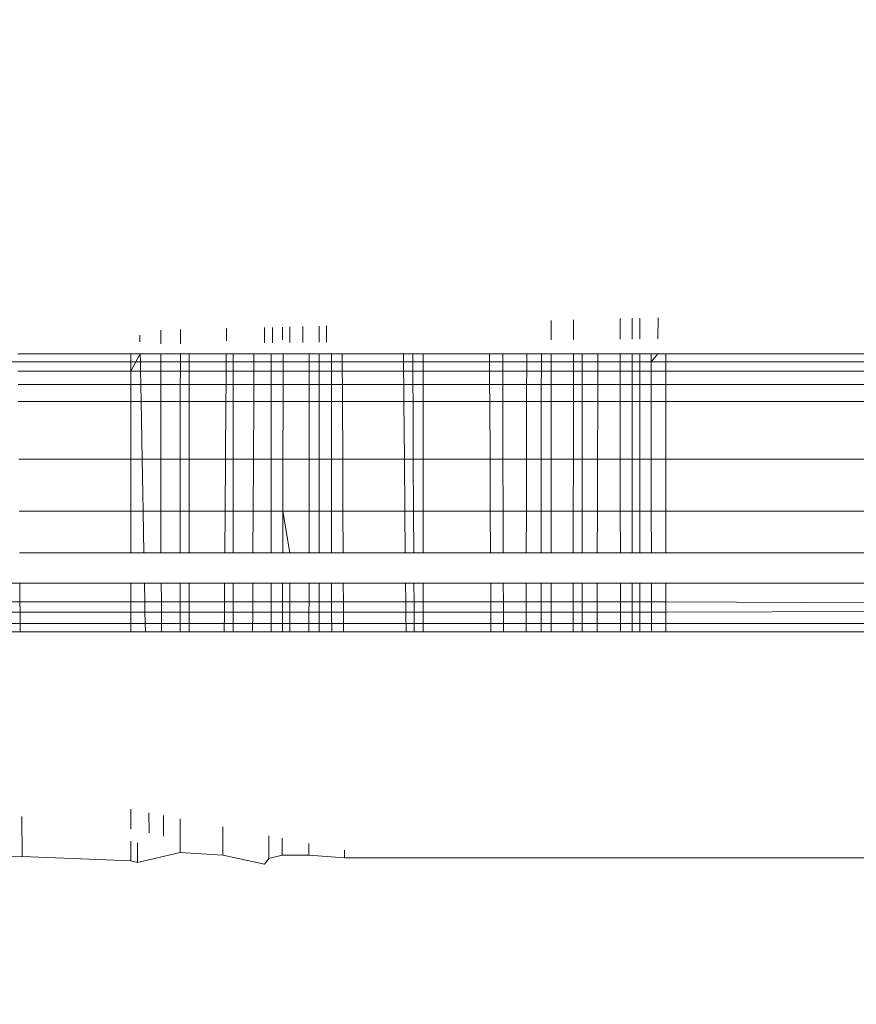
# Model space of a CAD drawing. Units: millimetres. Extents: x -7664 to 7697, y -744 to 4417.
# Drawn here: x 3103 to 3106, y 3821 to 3824 of the extents above; entities that cross this region are included whole.
import ezdxf

# ---------------------------------------------------------------- set-up
doc = ezdxf.new("R2010")
doc.units = ezdxf.units.MM
doc.header["$MEASUREMENT"] = 0
doc.linetypes.add('Hidden Line', pattern=[78.244445, 56.444445, -21.8])
doc.layers.add('0_Pen_No__1', color=7, linetype='Continuous', lineweight=13)
doc.layers.add('0_Pen_No__5', color=7, linetype='Continuous', lineweight=25, true_color=0x40a5ff)

msp = doc.modelspace()

# ---------------------------------------------------------------- linework, layer by layer
at = {"layer": '0_Pen_No__1', "linetype": 'Continuous'}
for p, q in [((3105.2459, 3823.1528), (3105.2459, 3823.2257)), ((3105.3292, 3823.2278), (3105.3291, 3823.1537)), ((3105.5037, 3823.2322), (3105.5038, 3823.1556)), ((3105.5483, 3823.156), (3105.5483, 3823.2333)), ((3105.5777, 3823.1563), (3105.5777, 3823.234)), ((3105.6451, 3823.2357), (3105.645, 3823.157)), ((3103.7867, 3823.1375), (3103.7867, 3823.1892)), ((3103.8597, 3823.191), (3103.8597, 3823.1382)), ((3104.0322, 3823.1497), (3104.0321, 3823.1953)), ((3104.1743, 3823.1416), (3104.1743, 3823.1989)), ((3104.2044, 3823.1419), (3104.2044, 3823.1996)), ((3104.2412, 3823.1524), (3104.2412, 3823.2005)), ((3104.2688, 3823.1425), (3104.2688, 3823.2012)), ((3104.3171, 3823.2024), (3104.3172, 3823.1431)), ((3104.3785, 3823.204), (3104.3785, 3823.1437)), ((3104.4065, 3823.144), (3104.4065, 3823.2047)), ((3103.7087, 3823.1454), (3103.7083, 3823.1709)), ((3103.7101, 3823.0711), (3102.8457, 3823.0711)), ((3103.2522, 3823.1), (3103.6743, 3823.1)), ((3103.6743, 3823.1), (3103.7096, 3823.1)), ((3103.6743, 3823.0352), (3103.7096, 3823.1)), ((3103.6743, 3823.1), (3103.6743, 3823.0352)), ((3103.7096, 3823.1), (3103.7867, 3823.1)), ((3103.7101, 3823.0711), (3103.7096, 3823.1)), ((3103.7108, 3823.0352), (3103.7101, 3823.0711)), ((3103.7101, 3823.0711), (3103.7867, 3823.0711)), ((3103.7867, 3823.1), (3103.8597, 3823.1)), ((3103.7867, 3823.0711), (3103.7867, 3823.1)), ((3103.7867, 3823.0711), (3103.8597, 3823.0711)), ((3103.7867, 3823.0352), (3103.7867, 3823.0711)), ((3103.8597, 3823.1), (3103.8932, 3823.1)), ((3103.8597, 3823.1), (3103.8597, 3823.0711)), ((3103.8597, 3823.0711), (3104.0309, 3823.0711)), ((3103.8597, 3823.0711), (3103.8597, 3823.0352)), ((3103.8932, 3823.1), (3104.0311, 3823.1)), ((3103.8932, 3823.1), (3103.8932, 3823.0352)), ((3104.0306, 3823.0352), (3104.0309, 3823.0711)), ((3104.0309, 3823.0711), (3104.0311, 3823.1)), ((3104.0309, 3823.0711), (3104.1345, 3823.0711)), ((3104.0311, 3823.1), (3104.0567, 3823.1)), ((3104.0567, 3823.1), (3104.1346, 3823.1)), ((3104.0567, 3823.1), (3104.0567, 3823.0352)), ((3104.1345, 3823.0711), (3104.1343, 3823.0352)), ((3104.1346, 3823.1), (3104.1345, 3823.0711)), ((3104.1345, 3823.0711), (3104.244, 3823.0711)), ((3104.1346, 3823.1), (3104.1989, 3823.1)), ((3104.1989, 3823.1), (3104.1989, 3823.0352)), ((3104.1989, 3823.1), (3104.2441, 3823.1)), ((3104.244, 3823.0711), (3104.2439, 3823.0352)), ((3104.2441, 3823.1), (3104.244, 3823.0711)), ((3104.244, 3823.0711), (3104.3416, 3823.0711)), ((3104.2441, 3823.1), (3104.3416, 3823.1)), ((3104.3415, 3823.0352), (3104.3416, 3823.0711)), ((3104.3416, 3823.0711), (3104.3416, 3823.1)), ((3104.3416, 3823.1), (3104.3785, 3823.1)), ((3104.3416, 3823.0711), (3104.4246, 3823.0711)), ((3104.3785, 3823.1), (3104.3785, 3823.0352)), ((3104.3785, 3823.1), (3104.4246, 3823.1)), ((3104.4246, 3823.1), (3104.4246, 3823.0711)), ((3104.4246, 3823.1), (3104.4649, 3823.1)), ((3104.4246, 3823.0711), (3104.465, 3823.0711)), ((3104.4246, 3823.0711), (3104.4246, 3823.0352)), ((3104.4649, 3823.1), (3104.6935, 3823.1)), ((3104.465, 3823.0711), (3104.4649, 3823.1)), ((3104.4651, 3823.0352), (3104.465, 3823.0711)), ((3104.465, 3823.0711), (3104.6938, 3823.0711)), ((3104.6935, 3823.1), (3104.7285, 3823.1)), ((3104.6935, 3823.1), (3104.6938, 3823.0711)), ((3104.6938, 3823.0711), (3104.6942, 3823.0352)), ((3104.6938, 3823.0711), (3104.7287, 3823.0711)), ((3104.7285, 3823.1), (3104.7678, 3823.1)), ((3104.7285, 3823.1), (3104.7287, 3823.0711)), ((3104.7287, 3823.0711), (3104.7289, 3823.0352)), ((3104.7287, 3823.0711), (3104.7678, 3823.0711)), ((3104.7678, 3823.1), (3105.015, 3823.1)), ((3104.7678, 3823.1), (3104.7678, 3823.0711)), ((3104.7678, 3823.0711), (3105.0151, 3823.0711)), ((3104.7678, 3823.0711), (3104.7678, 3823.0352)), ((3105.015, 3823.1), (3105.0645, 3823.1)), ((3105.015, 3823.1), (3105.0151, 3823.0711)), ((3105.0151, 3823.0711), (3105.0153, 3823.0352)), ((3105.0151, 3823.0711), (3105.0646, 3823.0711)), ((3105.0645, 3823.1), (3105.0646, 3823.0711)), ((3105.0645, 3823.1), (3105.1544, 3823.1)), ((3105.0646, 3823.0711), (3105.0647, 3823.0352)), ((3105.0646, 3823.0711), (3105.1543, 3823.0711)), ((3105.1542, 3823.0352), (3105.1543, 3823.0711)), ((3105.1543, 3823.0711), (3105.1544, 3823.1)), ((3105.1543, 3823.0711), (3105.209, 3823.0711)), ((3105.1544, 3823.1), (3105.209, 3823.1)), ((3105.209, 3823.1), (3105.209, 3823.0711)), ((3105.209, 3823.1), (3105.2459, 3823.1)), ((3105.209, 3823.0711), (3105.209, 3823.0352)), ((3105.209, 3823.0711), (3105.3291, 3823.0711)), ((3105.246, 3823.0352), (3105.2459, 3823.1)), ((3105.2459, 3823.1), (3105.3291, 3823.1)), ((3105.3291, 3823.0711), (3105.329, 3823.0352)), ((3105.3291, 3823.1), (3105.3618, 3823.1)), ((3105.3291, 3823.1), (3105.3291, 3823.0711)), ((3105.3291, 3823.0711), (3105.4202, 3823.0711)), ((3105.3618, 3823.1), (3105.4203, 3823.1)), ((3105.3618, 3823.1), (3105.3618, 3823.0352)), ((3105.4201, 3823.0352), (3105.4202, 3823.0711)), ((3105.4202, 3823.0711), (3105.4203, 3823.1)), ((3105.4202, 3823.0711), (3105.5483, 3823.0711)), ((3105.4203, 3823.1), (3105.5038, 3823.1)), ((3105.5038, 3823.1), (3105.5039, 3823.0352)), ((3105.5038, 3823.1), (3105.5483, 3823.1)), ((3105.5483, 3823.0711), (3105.5483, 3823.1)), ((3105.5483, 3823.1), (3105.5777, 3823.1)), ((3105.5483, 3823.0711), (3105.6194, 3823.0711)), ((3105.5483, 3823.0352), (3105.5483, 3823.0711)), ((3105.5777, 3823.1), (3105.6193, 3823.1)), ((3105.5777, 3823.0352), (3105.5777, 3823.1)), ((3105.6193, 3823.1), (3105.6194, 3823.0711)), ((3105.6193, 3823.1), (3105.6449, 3823.1)), ((3105.6449, 3823.1), (3105.6194, 3823.0711)), ((3105.6194, 3823.0711), (3118.4254, 3823.0711)), ((3105.6194, 3823.0711), (3105.6194, 3823.0352)), ((3105.6449, 3823.1), (3105.6743, 3823.1)), ((3111.4959, 3823.1), (3105.6743, 3823.1)), ((3105.6743, 3823.1), (3105.6743, 3823.0352)), ((3103.6743, 3823.0352), (3103.2528, 3823.0352)), ((3103.7108, 3823.0352), (3103.6743, 3823.0352)), ((3103.6743, 3823.0352), (3103.6743, 3822.9854)), ((3103.7117, 3822.9854), (3103.7108, 3823.0352)), ((3103.7867, 3823.0352), (3103.7108, 3823.0352)), ((3103.7868, 3822.9854), (3103.7867, 3823.0352)), ((3103.8597, 3823.0352), (3103.7867, 3823.0352)), ((3103.8597, 3823.0352), (3103.8596, 3822.9854)), ((3103.8932, 3823.0352), (3103.8597, 3823.0352)), ((3103.8932, 3823.0352), (3103.8932, 3822.9854)), ((3104.0306, 3823.0352), (3103.8932, 3823.0352)), ((3104.0303, 3822.9854), (3104.0306, 3823.0352)), ((3104.0567, 3823.0352), (3104.0306, 3823.0352)), ((3104.0567, 3823.0352), (3104.0567, 3822.9854)), ((3104.1343, 3823.0352), (3104.0567, 3823.0352)), ((3104.1343, 3823.0352), (3104.1341, 3822.9854)), ((3104.1989, 3823.0352), (3104.1343, 3823.0352)), ((3104.2439, 3823.0352), (3104.1989, 3823.0352)), ((3104.1989, 3823.0352), (3104.1989, 3822.9854)), ((3104.2439, 3823.0352), (3104.2438, 3822.9854)), ((3104.3415, 3823.0352), (3104.2439, 3823.0352)), ((3104.3785, 3823.0352), (3104.3415, 3823.0352)), ((3104.3415, 3822.9854), (3104.3415, 3823.0352)), ((3104.4246, 3823.0352), (3104.3785, 3823.0352)), ((3104.3785, 3823.0352), (3104.3785, 3822.9854)), ((3104.4246, 3823.0352), (3104.4247, 3822.9854)), ((3104.4651, 3823.0352), (3104.4246, 3823.0352)), ((3104.4654, 3822.9854), (3104.4651, 3823.0352)), ((3104.6942, 3823.0352), (3104.4651, 3823.0352)), ((3104.6942, 3823.0352), (3104.6946, 3822.9854)), ((3104.7289, 3823.0352), (3104.6942, 3823.0352)), ((3104.7289, 3823.0352), (3104.7291, 3822.9854)), ((3104.7678, 3823.0352), (3104.7289, 3823.0352)), ((3104.7678, 3823.0352), (3104.7678, 3822.9854)), ((3105.0153, 3823.0352), (3104.7678, 3823.0352)), ((3105.0153, 3823.0352), (3105.0156, 3822.9854)), ((3105.0647, 3823.0352), (3105.0153, 3823.0352)), ((3105.0647, 3823.0352), (3105.0649, 3822.9854)), ((3105.1542, 3823.0352), (3105.0647, 3823.0352)), ((3105.1541, 3822.9854), (3105.1542, 3823.0352)), ((3105.209, 3823.0352), (3105.1542, 3823.0352)), ((3105.209, 3823.0352), (3105.2089, 3822.9854)), ((3105.246, 3823.0352), (3105.209, 3823.0352)), ((3105.246, 3822.9854), (3105.246, 3823.0352)), ((3105.329, 3823.0352), (3105.246, 3823.0352)), ((3105.329, 3823.0352), (3105.329, 3822.9854)), ((3105.3618, 3823.0352), (3105.329, 3823.0352)), ((3105.4201, 3823.0352), (3105.3618, 3823.0352)), ((3105.3618, 3823.0352), (3105.3618, 3822.9854)), ((3105.4199, 3822.9854), (3105.4201, 3823.0352)), ((3105.5039, 3823.0352), (3105.4201, 3823.0352)), ((3105.5039, 3823.0352), (3105.5039, 3822.9854)), ((3105.5483, 3823.0352), (3105.5039, 3823.0352)), ((3105.5483, 3822.9854), (3105.5483, 3823.0352)), ((3105.5777, 3823.0352), (3105.5483, 3823.0352)), ((3105.5776, 3822.9854), (3105.5777, 3823.0352)), ((3105.6194, 3823.0352), (3105.5777, 3823.0352)), ((3105.6743, 3823.0352), (3105.6194, 3823.0352)), ((3105.6194, 3823.0352), (3105.6195, 3822.9854)), ((3105.6743, 3823.0352), (3105.6743, 3822.9854)), ((3111.644, 3823.0352), (3105.6743, 3823.0352)), ((3103.2532, 3822.9854), (3103.6743, 3822.9854)), ((3103.6743, 3822.9854), (3103.6743, 3822.9219)), ((3103.6743, 3822.9854), (3103.7117, 3822.9854)), ((3103.7129, 3822.9219), (3103.7117, 3822.9854)), ((3103.7117, 3822.9854), (3103.7868, 3822.9854)), ((3103.7868, 3822.9854), (3103.8596, 3822.9854)), ((3103.7868, 3822.9219), (3103.7868, 3822.9854)), ((3103.8596, 3822.9854), (3103.8932, 3822.9854)), ((3103.8596, 3822.9854), (3103.8596, 3822.9219)), ((3103.8932, 3822.9854), (3104.0303, 3822.9854)), ((3103.8932, 3822.9854), (3103.8932, 3822.9219)), ((3104.0298, 3822.9219), (3104.0303, 3822.9854)), ((3104.0303, 3822.9854), (3104.0567, 3822.9854)), ((3104.0567, 3822.9854), (3104.0567, 3822.9219)), ((3104.0567, 3822.9854), (3104.1341, 3822.9854)), ((3104.1341, 3822.9854), (3104.1338, 3822.9219)), ((3104.1341, 3822.9854), (3104.1989, 3822.9854)), ((3104.1989, 3822.9854), (3104.2438, 3822.9854)), ((3104.1989, 3822.9854), (3104.1989, 3822.9219)), ((3104.2438, 3822.9854), (3104.2436, 3822.9219)), ((3104.2438, 3822.9854), (3104.3415, 3822.9854)), ((3104.3414, 3822.9219), (3104.3415, 3822.9854)), ((3104.3415, 3822.9854), (3104.3785, 3822.9854)), ((3104.3785, 3822.9854), (3104.4247, 3822.9854)), ((3104.3785, 3822.9854), (3104.3786, 3822.9219)), ((3104.4247, 3822.9854), (3104.4247, 3822.9219)), ((3104.4247, 3822.9854), (3104.4654, 3822.9854)), ((3104.4656, 3822.9219), (3104.4654, 3822.9854)), ((3104.4654, 3822.9854), (3104.6946, 3822.9854)), ((3104.6946, 3822.9854), (3104.7291, 3822.9854)), ((3104.6946, 3822.9854), (3104.6952, 3822.9219)), ((3104.7291, 3822.9854), (3104.7294, 3822.9219)), ((3104.7291, 3822.9854), (3104.7678, 3822.9854)), ((3104.7678, 3822.9854), (3104.7678, 3822.9219)), ((3104.7678, 3822.9854), (3105.0156, 3822.9854)), ((3105.0156, 3822.9854), (3105.0649, 3822.9854)), ((3105.0156, 3822.9854), (3105.0159, 3822.9219)), ((3105.0649, 3822.9854), (3105.065, 3822.9219)), ((3105.0649, 3822.9854), (3105.1541, 3822.9854)), ((3105.1539, 3822.9219), (3105.1541, 3822.9854)), ((3105.1541, 3822.9854), (3105.2089, 3822.9854)), ((3105.2089, 3822.9854), (3105.2088, 3822.9219)), ((3105.2089, 3822.9854), (3105.246, 3822.9854)), ((3105.246, 3822.9219), (3105.246, 3822.9854)), ((3105.246, 3822.9854), (3105.329, 3822.9854)), ((3105.329, 3822.9854), (3105.3289, 3822.9219)), ((3105.329, 3822.9854), (3105.3618, 3822.9854)), ((3105.3618, 3822.9854), (3105.4199, 3822.9854)), ((3105.3618, 3822.9854), (3105.3618, 3822.9219)), ((3105.4198, 3822.9219), (3105.4199, 3822.9854)), ((3105.4199, 3822.9854), (3105.5039, 3822.9854)), ((3105.5039, 3822.9854), (3105.504, 3822.9219)), ((3105.5039, 3822.9854), (3105.5483, 3822.9854)), ((3105.5483, 3822.9219), (3105.5483, 3822.9854)), ((3105.5483, 3822.9854), (3105.5776, 3822.9854)), ((3105.5776, 3822.9219), (3105.5776, 3822.9854)), ((3105.5776, 3822.9854), (3105.6195, 3822.9854)), ((3105.6195, 3822.9854), (3105.6743, 3822.9854)), ((3105.6195, 3822.9854), (3105.6196, 3822.9219)), ((3105.6743, 3822.9854), (3105.6743, 3822.9219)), ((3105.6743, 3822.9854), (3111.644, 3822.9854)), ((3103.6743, 3822.9219), (3103.2537, 3822.9219)), ((3103.6743, 3822.7065), (3103.6743, 3822.9219)), ((3103.7129, 3822.9219), (3103.6743, 3822.9219)), ((3103.7169, 3822.7065), (3103.7129, 3822.9219)), ((3103.7868, 3822.9219), (3103.7129, 3822.9219)), ((3103.8596, 3822.9219), (3103.7868, 3822.9219)), ((3103.7869, 3822.7065), (3103.7868, 3822.9219)), ((3103.8596, 3822.9219), (3103.8595, 3822.7065)), ((3103.8932, 3822.9219), (3103.8596, 3822.9219)), ((3103.8932, 3822.9219), (3103.8932, 3822.7065)), ((3104.0298, 3822.9219), (3103.8932, 3822.9219)), ((3104.0283, 3822.7065), (3104.0298, 3822.9219)), ((3104.0567, 3822.9219), (3104.0298, 3822.9219)), ((3104.0567, 3822.9219), (3104.0567, 3822.7065)), ((3104.1338, 3822.9219), (3104.0567, 3822.9219)), ((3104.1338, 3822.9219), (3104.1328, 3822.7065)), ((3104.1989, 3822.9219), (3104.1338, 3822.9219)), ((3104.2436, 3822.9219), (3104.1989, 3822.9219)), ((3104.1989, 3822.9219), (3104.1989, 3822.7065)), ((3104.2436, 3822.9219), (3104.2431, 3822.7065)), ((3104.3414, 3822.9219), (3104.2436, 3822.9219)), ((3104.3412, 3822.7065), (3104.3414, 3822.9219)), ((3104.3786, 3822.9219), (3104.3414, 3822.9219)), ((3104.3786, 3822.9219), (3104.3786, 3822.7065)), ((3104.4247, 3822.9219), (3104.3786, 3822.9219)), ((3104.4656, 3822.9219), (3104.4247, 3822.9219)), ((3104.4247, 3822.9219), (3104.4248, 3822.7065)), ((3104.4666, 3822.7065), (3104.4656, 3822.9219)), ((3104.6952, 3822.9219), (3104.4656, 3822.9219)), ((3104.6952, 3822.9219), (3104.6972, 3822.7065)), ((3104.7294, 3822.9219), (3104.6952, 3822.9219)), ((3104.7294, 3822.9219), (3104.7305, 3822.7065)), ((3104.7678, 3822.9219), (3104.7294, 3822.9219)), ((3104.7678, 3822.9219), (3104.7678, 3822.7065)), ((3105.0159, 3822.9219), (3104.7678, 3822.9219)), ((3105.065, 3822.9219), (3105.0159, 3822.9219)), ((3105.0159, 3822.9219), (3105.0171, 3822.7065)), ((3105.065, 3822.9219), (3105.0656, 3822.7065)), ((3105.1539, 3822.9219), (3105.065, 3822.9219)), ((3105.1534, 3822.7065), (3105.1539, 3822.9219)), ((3105.2088, 3822.9219), (3105.1539, 3822.9219)), ((3105.2088, 3822.9219), (3105.2086, 3822.7065)), ((3105.246, 3822.9219), (3105.2088, 3822.9219)), ((3105.2461, 3822.7065), (3105.246, 3822.9219)), ((3105.3289, 3822.9219), (3105.246, 3822.9219)), ((3105.3289, 3822.9219), (3105.3287, 3822.7065)), ((3105.3618, 3822.9219), (3105.3289, 3822.9219)), ((3105.4198, 3822.9219), (3105.3618, 3822.9219)), ((3105.3618, 3822.9219), (3105.3618, 3822.7065)), ((3105.4192, 3822.7065), (3105.4198, 3822.9219)), ((3105.504, 3822.9219), (3105.4198, 3822.9219)), ((3105.504, 3822.9219), (3105.5041, 3822.7065)), ((3105.5483, 3822.9219), (3105.504, 3822.9219)), ((3105.5483, 3822.7065), (3105.5483, 3822.9219)), ((3105.5776, 3822.9219), (3105.5483, 3822.9219)), ((3105.5776, 3822.7065), (3105.5776, 3822.9219)), ((3105.6196, 3822.9219), (3105.5776, 3822.9219)), ((3105.6196, 3822.9219), (3105.6199, 3822.7065)), ((3105.6743, 3822.9219), (3105.6196, 3822.9219)), ((3105.6743, 3822.9219), (3105.6743, 3822.7065)), ((3111.644, 3822.9219), (3105.6743, 3822.9219)), ((3103.6743, 3822.7065), (3103.2556, 3822.7065)), ((3103.7169, 3822.7065), (3103.6743, 3822.7065)), ((3103.6743, 3822.5128), (3103.6743, 3822.7065)), ((3103.7205, 3822.5128), (3103.7169, 3822.7065)), ((3103.7869, 3822.7065), (3103.7169, 3822.7065)), ((3103.8595, 3822.7065), (3103.7869, 3822.7065)), ((3103.787, 3822.5128), (3103.7869, 3822.7065)), ((3103.8595, 3822.7065), (3103.8594, 3822.5128)), ((3103.8932, 3822.7065), (3103.8595, 3822.7065)), ((3104.0283, 3822.7065), (3103.8932, 3822.7065)), ((3103.8932, 3822.7065), (3103.8932, 3822.5128)), ((3104.0269, 3822.5128), (3104.0283, 3822.7065)), ((3104.0567, 3822.7065), (3104.0283, 3822.7065)), ((3104.1328, 3822.7065), (3104.0567, 3822.7065)), ((3104.0567, 3822.7065), (3104.0567, 3822.5128)), ((3104.1328, 3822.7065), (3104.1318, 3822.5128)), ((3104.1989, 3822.7065), (3104.1328, 3822.7065)), ((3104.1989, 3822.7065), (3104.1989, 3822.5128)), ((3104.2431, 3822.7065), (3104.1989, 3822.7065)), ((3104.2431, 3822.7065), (3104.2426, 3822.5128)), ((3104.3412, 3822.7065), (3104.2431, 3822.7065)), ((3104.341, 3822.5128), (3104.3412, 3822.7065)), ((3104.3786, 3822.7065), (3104.3412, 3822.7065)), ((3104.3786, 3822.7065), (3104.3787, 3822.5128)), ((3104.4248, 3822.7065), (3104.3786, 3822.7065)), ((3104.4666, 3822.7065), (3104.4248, 3822.7065)), ((3104.4248, 3822.7065), (3104.425, 3822.5128)), ((3104.6972, 3822.7065), (3104.4666, 3822.7065)), ((3104.4674, 3822.5128), (3104.4666, 3822.7065)), ((3104.6972, 3822.7065), (3104.699, 3822.5128)), ((3104.7305, 3822.7065), (3104.6972, 3822.7065)), ((3104.7305, 3822.7065), (3104.7314, 3822.5128)), ((3104.7678, 3822.7065), (3104.7305, 3822.7065)), ((3104.7678, 3822.7065), (3104.7678, 3822.5128)), ((3105.0171, 3822.7065), (3104.7678, 3822.7065)), ((3105.0656, 3822.7065), (3105.0171, 3822.7065)), ((3105.0171, 3822.7065), (3105.0181, 3822.5128)), ((3105.0656, 3822.7065), (3105.0661, 3822.5128)), ((3105.1534, 3822.7065), (3105.0656, 3822.7065)), ((3105.153, 3822.5128), (3105.1534, 3822.7065)), ((3105.2086, 3822.7065), (3105.1534, 3822.7065)), ((3105.2086, 3822.7065), (3105.2083, 3822.5128)), ((3105.2461, 3822.7065), (3105.2086, 3822.7065)), ((3105.2461, 3822.5128), (3105.2461, 3822.7065)), ((3105.3287, 3822.7065), (3105.2461, 3822.7065)), ((3105.3287, 3822.7065), (3105.3285, 3822.5128)), ((3105.3618, 3822.7065), (3105.3287, 3822.7065)), ((3105.3618, 3822.7065), (3105.3618, 3822.5128)), ((3105.4192, 3822.7065), (3105.3618, 3822.7065)), ((3105.4186, 3822.5128), (3105.4192, 3822.7065)), ((3105.5041, 3822.7065), (3105.4192, 3822.7065)), ((3105.5483, 3822.7065), (3105.5041, 3822.7065)), ((3105.5041, 3822.7065), (3105.5042, 3822.5128)), ((3105.5776, 3822.7065), (3105.5483, 3822.7065)), ((3105.5483, 3822.5128), (3105.5483, 3822.7065)), ((3105.5775, 3822.5128), (3105.5776, 3822.7065)), ((3105.6199, 3822.7065), (3105.5776, 3822.7065)), ((3105.6199, 3822.7065), (3105.6201, 3822.5128)), ((3105.6743, 3822.7065), (3105.6199, 3822.7065)), ((3111.644, 3822.7065), (3105.6743, 3822.7065)), ((3105.6743, 3822.7065), (3105.6743, 3822.5128)), ((3103.2573, 3822.5128), (3103.6743, 3822.5128)), ((3103.6743, 3822.5128), (3103.7205, 3822.5128)), ((3103.6743, 3822.357), (3103.6743, 3822.5128)), ((3103.7234, 3822.357), (3103.7205, 3822.5128)), ((3103.7205, 3822.5128), (3103.787, 3822.5128)), ((3103.787, 3822.5128), (3103.8594, 3822.5128)), ((3103.7871, 3822.357), (3103.787, 3822.5128)), ((3103.8594, 3822.5128), (3103.8593, 3822.357)), ((3103.8594, 3822.5128), (3103.8932, 3822.5128)), ((3103.8932, 3822.5128), (3104.0269, 3822.5128)), ((3103.8932, 3822.5128), (3103.8932, 3822.357)), ((3104.0259, 3822.357), (3104.0269, 3822.5128)), ((3104.0269, 3822.5128), (3104.0567, 3822.5128)), ((3104.0567, 3822.5128), (3104.1318, 3822.5128)), ((3104.0567, 3822.5128), (3104.0567, 3822.357)), ((3104.1318, 3822.5128), (3104.1311, 3822.357)), ((3104.1318, 3822.5128), (3104.1989, 3822.5128)), ((3104.1989, 3822.5128), (3104.1989, 3822.357)), ((3104.1989, 3822.5128), (3104.2426, 3822.5128)), ((3104.2426, 3822.5128), (3104.2423, 3822.357)), ((3104.2689, 3822.357), (3104.2426, 3822.5128)), ((3104.2426, 3822.5128), (3104.341, 3822.5128)), ((3104.3408, 3822.357), (3104.341, 3822.5128)), ((3104.341, 3822.5128), (3104.3787, 3822.5128)), ((3104.3787, 3822.5128), (3104.3787, 3822.357)), ((3104.3787, 3822.5128), (3104.425, 3822.5128)), ((3104.425, 3822.5128), (3104.4674, 3822.5128)), ((3104.425, 3822.5128), (3104.4251, 3822.357)), ((3104.4674, 3822.5128), (3104.699, 3822.5128)), ((3104.4681, 3822.357), (3104.4674, 3822.5128)), ((3104.699, 3822.5128), (3104.7314, 3822.5128)), ((3104.699, 3822.5128), (3104.7005, 3822.357)), ((3104.7314, 3822.5128), (3104.7678, 3822.5128)), ((3104.7314, 3822.5128), (3104.7322, 3822.357)), ((3104.7678, 3822.5128), (3105.0181, 3822.5128)), ((3104.7678, 3822.5128), (3104.7678, 3822.357)), ((3105.0181, 3822.5128), (3105.019, 3822.357)), ((3105.0181, 3822.5128), (3105.0661, 3822.5128)), ((3105.0661, 3822.5128), (3105.0666, 3822.357)), ((3105.0661, 3822.5128), (3105.153, 3822.5128)), ((3105.1526, 3822.357), (3105.153, 3822.5128)), ((3105.153, 3822.5128), (3105.2083, 3822.5128)), ((3105.2083, 3822.5128), (3105.2081, 3822.357)), ((3105.2083, 3822.5128), (3105.2461, 3822.5128)), ((3105.2462, 3822.357), (3105.2461, 3822.5128)), ((3105.2461, 3822.5128), (3105.3285, 3822.5128)), ((3105.3285, 3822.5128), (3105.3284, 3822.357)), ((3105.3285, 3822.5128), (3105.3618, 3822.5128)), ((3105.3618, 3822.5128), (3105.3618, 3822.357)), ((3105.3618, 3822.5128), (3105.4186, 3822.5128)), ((3105.4182, 3822.357), (3105.4186, 3822.5128)), ((3105.4186, 3822.5128), (3105.5042, 3822.5128)), ((3105.5042, 3822.5128), (3105.5483, 3822.5128)), ((3105.5042, 3822.5128), (3105.5043, 3822.357)), ((3105.5483, 3822.357), (3105.5483, 3822.5128)), ((3105.5483, 3822.5128), (3105.5775, 3822.5128)), ((3105.5774, 3822.357), (3105.5775, 3822.5128)), ((3105.5775, 3822.5128), (3105.6201, 3822.5128)), ((3105.6201, 3822.5128), (3105.6743, 3822.5128)), ((3105.6201, 3822.5128), (3105.6203, 3822.357)), ((3105.6743, 3822.5128), (3111.644, 3822.5128)), ((3105.6743, 3822.5128), (3105.6743, 3822.357)), ((3103.6743, 3822.357), (3103.2587, 3822.357)), ((3103.7234, 3822.357), (3103.6743, 3822.357)), ((3103.7871, 3822.357), (3103.7234, 3822.357)), ((3103.8593, 3822.357), (3103.7871, 3822.357)), ((3103.8932, 3822.357), (3103.8593, 3822.357)), ((3104.0259, 3822.357), (3103.8932, 3822.357)), ((3104.0567, 3822.357), (3104.0259, 3822.357)), ((3104.1311, 3822.357), (3104.0567, 3822.357)), ((3104.1989, 3822.357), (3104.1311, 3822.357)), ((3104.2423, 3822.357), (3104.1989, 3822.357)), ((3104.2689, 3822.357), (3104.2423, 3822.357)), ((3104.3408, 3822.357), (3104.2689, 3822.357)), ((3104.3787, 3822.357), (3104.3408, 3822.357)), ((3104.4251, 3822.357), (3104.3787, 3822.357)), ((3104.4681, 3822.357), (3104.4251, 3822.357)), ((3104.7005, 3822.357), (3104.4681, 3822.357)), ((3104.7322, 3822.357), (3104.7005, 3822.357)), ((3104.7678, 3822.357), (3104.7322, 3822.357)), ((3105.019, 3822.357), (3104.7678, 3822.357)), ((3105.0666, 3822.357), (3105.019, 3822.357)), ((3105.1526, 3822.357), (3105.0666, 3822.357)), ((3105.2081, 3822.357), (3105.1526, 3822.357)), ((3105.2462, 3822.357), (3105.2081, 3822.357)), ((3105.3284, 3822.357), (3105.2462, 3822.357)), ((3105.3618, 3822.357), (3105.3284, 3822.357)), ((3105.4182, 3822.357), (3105.3618, 3822.357)), ((3105.5043, 3822.357), (3105.4182, 3822.357)), ((3105.5483, 3822.357), (3105.5043, 3822.357)), ((3105.5774, 3822.357), (3105.5483, 3822.357)), ((3105.6203, 3822.357), (3105.5774, 3822.357)), ((3105.6743, 3822.357), (3105.6203, 3822.357)), ((3111.4959, 3822.357), (3105.6743, 3822.357)), ((3103.2597, 3822.243), (3102.8457, 3822.243)), ((3103.2597, 3822.243), (3103.2603, 3822.1734)), ((3103.6743, 3822.243), (3103.2597, 3822.243)), ((3103.7255, 3822.243), (3103.6743, 3822.243)), ((3103.6743, 3822.243), (3103.6743, 3822.1734)), ((3103.7268, 3822.1734), (3103.7255, 3822.243)), ((3103.788, 3822.243), (3103.7255, 3822.243)), ((3103.8592, 3822.243), (3103.788, 3822.243)), ((3103.7887, 3822.1734), (3103.788, 3822.243)), ((3103.8592, 3822.243), (3103.8592, 3822.1734)), ((3103.8932, 3822.243), (3103.8592, 3822.243)), ((3103.8932, 3822.243), (3103.8932, 3822.1734)), ((3104.025, 3822.243), (3103.8932, 3822.243)), ((3104.0246, 3822.1734), (3104.025, 3822.243)), ((3104.0567, 3822.243), (3104.025, 3822.243)), ((3104.0567, 3822.243), (3104.0567, 3822.1734)), ((3104.1305, 3822.243), (3104.0567, 3822.243)), ((3104.1305, 3822.243), (3104.1302, 3822.1734)), ((3104.1989, 3822.243), (3104.1305, 3822.243)), ((3104.242, 3822.243), (3104.1989, 3822.243)), ((3104.1989, 3822.243), (3104.1989, 3822.1734)), ((3104.242, 3822.243), (3104.2418, 3822.1734)), ((3104.2689, 3822.243), (3104.242, 3822.243)), ((3104.2689, 3822.1734), (3104.2689, 3822.243)), ((3104.3407, 3822.243), (3104.2689, 3822.243)), ((3104.3406, 3822.1734), (3104.3407, 3822.243)), ((3104.3787, 3822.243), (3104.3407, 3822.243)), ((3104.4252, 3822.243), (3104.3787, 3822.243)), ((3104.3787, 3822.243), (3104.3788, 3822.1734)), ((3104.4252, 3822.243), (3104.4252, 3822.1734)), ((3104.4686, 3822.243), (3104.4252, 3822.243)), ((3104.7015, 3822.243), (3104.4686, 3822.243)), ((3104.4689, 3822.1734), (3104.4686, 3822.243)), ((3104.7328, 3822.243), (3104.7015, 3822.243)), ((3104.7015, 3822.243), (3104.7022, 3822.1734)), ((3104.7328, 3822.243), (3104.7331, 3822.1734)), ((3104.7678, 3822.243), (3104.7328, 3822.243)), ((3104.7678, 3822.243), (3104.7678, 3822.1734)), ((3105.0196, 3822.243), (3104.7678, 3822.243)), ((3105.0669, 3822.243), (3105.0196, 3822.243)), ((3105.0196, 3822.243), (3105.0199, 3822.1734)), ((3105.1523, 3822.243), (3105.0669, 3822.243)), ((3105.0669, 3822.243), (3105.0671, 3822.1734)), ((3105.1521, 3822.1734), (3105.1523, 3822.243)), ((3105.208, 3822.243), (3105.1523, 3822.243)), ((3105.208, 3822.243), (3105.2079, 3822.1734)), ((3105.2462, 3822.243), (3105.208, 3822.243)), ((3105.2462, 3822.1734), (3105.2462, 3822.243)), ((3105.3282, 3822.243), (3105.2462, 3822.243)), ((3105.3618, 3822.243), (3105.3282, 3822.243)), ((3105.3282, 3822.243), (3105.3282, 3822.1734)), ((3105.4179, 3822.243), (3105.3618, 3822.243)), ((3105.3618, 3822.243), (3105.3618, 3822.1734)), ((3105.4177, 3822.1734), (3105.4179, 3822.243)), ((3105.5044, 3822.243), (3105.4179, 3822.243)), ((3105.5044, 3822.243), (3105.5045, 3822.1734)), ((3105.5483, 3822.243), (3105.5044, 3822.243)), ((3105.5774, 3822.243), (3105.5483, 3822.243)), ((3105.5483, 3822.1734), (3105.5483, 3822.243)), ((3105.5774, 3822.243), (3105.5773, 3822.0927)), ((3105.6205, 3822.243), (3105.5774, 3822.243)), ((3105.6743, 3822.243), (3105.6205, 3822.243)), ((3105.6205, 3822.243), (3105.6206, 3822.1734)), ((3105.6743, 3822.243), (3105.6743, 3822.1734)), ((3111.4959, 3822.243), (3105.6743, 3822.243)), ((3102.8457, 3822.1734), (3103.2603, 3822.1734)), ((3103.2603, 3822.1734), (3103.6743, 3822.1734)), ((3103.2603, 3822.1734), (3103.2606, 3822.1355)), ((3103.6743, 3822.1734), (3103.6743, 3822.1355)), ((3103.6743, 3822.1734), (3103.7268, 3822.1734)), ((3103.7268, 3822.1734), (3103.7887, 3822.1734)), ((3103.7275, 3822.1355), (3103.7268, 3822.1734)), ((3103.789, 3822.1355), (3103.7887, 3822.1734)), ((3103.7887, 3822.1734), (3103.8592, 3822.1734)), ((3103.8592, 3822.1734), (3103.8591, 3822.1355)), ((3103.8592, 3822.1734), (3103.8932, 3822.1734)), ((3103.8932, 3822.1734), (3103.8932, 3822.1355)), ((3103.8932, 3822.1734), (3104.0246, 3822.1734)), ((3104.0243, 3822.1355), (3104.0246, 3822.1734)), ((3104.0246, 3822.1734), (3104.0567, 3822.1734)), ((3104.0567, 3822.1734), (3104.0567, 3822.1355)), ((3104.0567, 3822.1734), (3104.1302, 3822.1734)), ((3104.1302, 3822.1734), (3104.13, 3822.1355)), ((3104.1302, 3822.1734), (3104.1989, 3822.1734)), ((3104.1989, 3822.1734), (3104.2418, 3822.1734)), ((3104.1989, 3822.1734), (3104.1989, 3822.1355)), ((3104.2418, 3822.1734), (3104.2417, 3822.1355)), ((3104.2418, 3822.1734), (3104.2689, 3822.1734)), ((3104.2689, 3822.1355), (3104.2689, 3822.1734)), ((3104.2689, 3822.1734), (3104.3406, 3822.1734)), ((3104.3405, 3822.1355), (3104.3406, 3822.1734)), ((3104.3406, 3822.1734), (3104.3788, 3822.1734)), ((3104.3788, 3822.1734), (3104.4252, 3822.1734)), ((3104.3788, 3822.1734), (3104.3788, 3822.1355)), ((3104.4252, 3822.1734), (3104.4689, 3822.1734)), ((3104.4252, 3822.1734), (3104.4252, 3822.1355)), ((3104.4691, 3822.1355), (3104.4689, 3822.1734)), ((3104.4689, 3822.1734), (3104.7022, 3822.1734)), ((3104.7022, 3822.1734), (3104.7331, 3822.1734)), ((3104.7022, 3822.1734), (3104.7025, 3822.1355)), ((3104.7331, 3822.1734), (3104.7333, 3822.1355)), ((3104.7331, 3822.1734), (3104.7678, 3822.1734)), ((3104.7678, 3822.1734), (3105.0199, 3822.1734)), ((3104.7678, 3822.1734), (3104.7678, 3822.1355)), ((3105.0199, 3822.1734), (3105.0671, 3822.1734)), ((3105.0199, 3822.1734), (3105.0201, 3822.1355)), ((3105.0671, 3822.1734), (3105.1521, 3822.1734)), ((3105.0671, 3822.1734), (3105.0672, 3822.1355)), ((3105.152, 3822.1355), (3105.1521, 3822.1734)), ((3105.1521, 3822.1734), (3105.2079, 3822.1734)), ((3105.2079, 3822.1734), (3105.2079, 3822.1355)), ((3105.2079, 3822.1734), (3105.2462, 3822.1734)), ((3105.2462, 3822.1355), (3105.2462, 3822.1734)), ((3105.2462, 3822.1734), (3105.3282, 3822.1734)), ((3105.3282, 3822.1734), (3105.3281, 3822.1355)), ((3105.3282, 3822.1734), (3105.3618, 3822.1734)), ((3105.3618, 3822.1734), (3105.3618, 3822.1355)), ((3105.3618, 3822.1734), (3105.4177, 3822.1734)), ((3105.4176, 3822.1355), (3105.4177, 3822.1734)), ((3105.4177, 3822.1734), (3105.5045, 3822.1734)), ((3105.5045, 3822.1734), (3105.5045, 3822.1355)), ((3105.5045, 3822.1734), (3105.5483, 3822.1734)), ((3105.5483, 3822.1355), (3105.5483, 3822.1734)), ((3105.5483, 3822.1734), (3105.6206, 3822.1734)), ((3105.6206, 3822.1734), (3105.6743, 3822.1734)), ((3105.6206, 3822.1734), (3105.6206, 3822.1355)), ((3105.6743, 3822.1734), (3105.6743, 3822.1355)), ((3105.6743, 3822.1734), (3110.2243, 3822.15)), ((3110.2243, 3822.15), (3105.6743, 3822.1355)), ((3103.2606, 3822.1355), (3102.8457, 3822.1355)), ((3103.6743, 3822.1355), (3103.2606, 3822.1355)), ((3103.2606, 3822.1355), (3103.261, 3822.0927)), ((3103.7275, 3822.1355), (3103.6743, 3822.1355)), ((3103.6743, 3822.1355), (3103.6743, 3822.061)), ((3103.789, 3822.1355), (3103.7275, 3822.1355)), ((3103.7289, 3822.061), (3103.7275, 3822.1355)), ((3103.8591, 3822.1355), (3103.789, 3822.1355)), ((3103.7898, 3822.061), (3103.789, 3822.1355)), ((3103.8932, 3822.1355), (3103.8591, 3822.1355)), ((3103.8591, 3822.1355), (3103.8591, 3822.061)), ((3103.8932, 3822.1355), (3103.8932, 3822.0927)), ((3104.0243, 3822.1355), (3103.8932, 3822.1355)), ((3104.0238, 3822.061), (3104.0243, 3822.1355)), ((3104.0567, 3822.1355), (3104.0243, 3822.1355)), ((3104.13, 3822.1355), (3104.0567, 3822.1355)), ((3104.0567, 3822.1355), (3104.0567, 3822.0927)), ((3104.13, 3822.1355), (3104.1297, 3822.061)), ((3104.1989, 3822.1355), (3104.13, 3822.1355)), ((3104.2417, 3822.1355), (3104.1989, 3822.1355)), ((3104.1989, 3822.1355), (3104.1989, 3822.0927)), ((3104.2417, 3822.1355), (3104.2415, 3822.061)), ((3104.2689, 3822.1355), (3104.2417, 3822.1355)), ((3104.2689, 3822.0927), (3104.2689, 3822.1355)), ((3104.3405, 3822.1355), (3104.2689, 3822.1355)), ((3104.3405, 3822.061), (3104.3405, 3822.1355)), ((3104.3788, 3822.1355), (3104.3405, 3822.1355)), ((3104.4252, 3822.1355), (3104.3788, 3822.1355)), ((3104.3788, 3822.1355), (3104.3788, 3822.0927)), ((3104.4691, 3822.1355), (3104.4252, 3822.1355)), ((3104.4252, 3822.1355), (3104.4253, 3822.061)), ((3104.7025, 3822.1355), (3104.4691, 3822.1355)), ((3104.4694, 3822.061), (3104.4691, 3822.1355)), ((3104.7333, 3822.1355), (3104.7025, 3822.1355)), ((3104.7025, 3822.1355), (3104.7032, 3822.061)), ((3104.7678, 3822.1355), (3104.7333, 3822.1355)), ((3104.7333, 3822.1355), (3104.7337, 3822.061)), ((3104.7678, 3822.1355), (3104.7678, 3822.061)), ((3105.0201, 3822.1355), (3104.7678, 3822.1355)), ((3105.0672, 3822.1355), (3105.0201, 3822.1355)), ((3105.0201, 3822.1355), (3105.0205, 3822.061)), ((3105.0672, 3822.1355), (3105.0674, 3822.061)), ((3105.152, 3822.1355), (3105.0672, 3822.1355)), ((3105.1519, 3822.061), (3105.152, 3822.1355)), ((3105.2079, 3822.1355), (3105.152, 3822.1355)), ((3105.2079, 3822.1355), (3105.2078, 3822.061)), ((3105.2462, 3822.1355), (3105.2079, 3822.1355)), ((3105.3281, 3822.1355), (3105.2462, 3822.1355)), ((3105.2462, 3822.0927), (3105.2462, 3822.1355)), ((3105.3618, 3822.1355), (3105.3281, 3822.1355)), ((3105.3281, 3822.1355), (3105.3281, 3822.061)), ((3105.4176, 3822.1355), (3105.3618, 3822.1355)), ((3105.3618, 3822.1355), (3105.3618, 3822.0927)), ((3105.4174, 3822.061), (3105.4176, 3822.1355)), ((3105.5045, 3822.1355), (3105.4176, 3822.1355)), ((3105.5045, 3822.1355), (3105.5045, 3822.0927)), ((3105.5483, 3822.1355), (3105.5045, 3822.1355)), ((3105.6206, 3822.1355), (3105.5483, 3822.1355)), ((3105.5483, 3822.061), (3105.5483, 3822.1355)), ((3105.6743, 3822.1355), (3105.6206, 3822.1355)), ((3105.6206, 3822.1355), (3105.6207, 3822.061)), ((3105.6743, 3822.1355), (3105.6743, 3822.061)), ((3103.261, 3822.0927), (3102.632, 3822.0927)), ((3103.261, 3822.0927), (3103.2613, 3822.061)), ((3103.261, 3822.0927), (3103.8932, 3822.0927)), ((3103.8932, 3822.0927), (3104.0567, 3822.0927)), ((3103.8932, 3822.0927), (3103.8932, 3822.061)), ((3104.0567, 3822.0927), (3104.1989, 3822.0927)), ((3104.0567, 3822.0927), (3104.0567, 3822.061)), ((3104.1989, 3822.0927), (3104.1989, 3822.061)), ((3104.1989, 3822.0927), (3104.2689, 3822.0927)), ((3104.2689, 3822.0927), (3104.3788, 3822.0927)), ((3104.2689, 3822.061), (3104.2689, 3822.0927)), ((3105.2462, 3822.0927), (3104.3788, 3822.0927)), ((3104.3788, 3822.0927), (3104.3788, 3822.061)), ((3105.2462, 3822.061), (3105.2462, 3822.0927)), ((3105.2462, 3822.0927), (3105.3618, 3822.0927)), ((3105.3618, 3822.0927), (3105.3618, 3822.061)), ((3105.3618, 3822.0927), (3105.5045, 3822.0927)), ((3105.5045, 3822.0927), (3105.5773, 3822.0927)), ((3105.5045, 3822.0927), (3105.5045, 3822.061)), ((3116.8394, 3822.0927), (3105.5773, 3822.0927)), ((3105.5773, 3822.061), (3105.5773, 3822.0927)), ((3103.2613, 3822.061), (3102.8457, 3822.061)), ((3103.6743, 3822.061), (3103.2613, 3822.061)), ((3103.7289, 3822.061), (3103.6743, 3822.061)), ((3103.7898, 3822.061), (3103.7289, 3822.061)), ((3103.8591, 3822.061), (3103.7898, 3822.061)), ((3103.8932, 3822.061), (3103.8591, 3822.061)), ((3104.0238, 3822.061), (3103.8932, 3822.061)), ((3104.0567, 3822.061), (3104.0238, 3822.061)), ((3104.1297, 3822.061), (3104.0567, 3822.061)), ((3104.1989, 3822.061), (3104.1297, 3822.061)), ((3104.2415, 3822.061), (3104.1989, 3822.061)), ((3104.2689, 3822.061), (3104.2415, 3822.061)), ((3104.3405, 3822.061), (3104.2689, 3822.061)), ((3104.3788, 3822.061), (3104.3405, 3822.061)), ((3104.4253, 3822.061), (3104.3788, 3822.061)), ((3104.4694, 3822.061), (3104.4253, 3822.061)), ((3104.7032, 3822.061), (3104.4694, 3822.061)), ((3104.7337, 3822.061), (3104.7032, 3822.061)), ((3104.7678, 3822.061), (3104.7337, 3822.061)), ((3105.0205, 3822.061), (3104.7678, 3822.061)), ((3105.0674, 3822.061), (3105.0205, 3822.061)), ((3105.1519, 3822.061), (3105.0674, 3822.061)), ((3105.2078, 3822.061), (3105.1519, 3822.061)), ((3105.2462, 3822.061), (3105.2078, 3822.061)), ((3105.3281, 3822.061), (3105.2462, 3822.061)), ((3105.3618, 3822.061), (3105.3281, 3822.061)), ((3105.4174, 3822.061), (3105.3618, 3822.061)), ((3105.5045, 3822.061), (3105.4174, 3822.061)), ((3105.5483, 3822.061), (3105.5045, 3822.061)), ((3105.5773, 3822.061), (3105.5483, 3822.061)), ((3105.6207, 3822.061), (3105.5773, 3822.061)), ((3105.6743, 3822.061), (3105.6207, 3822.061)), ((3116.788, 3822.061), (3105.6743, 3822.061)), ((3103.6743, 3821.3244), (3103.6743, 3821.3983)), ((3103.7428, 3821.3097), (3103.7414, 3821.3854)), ((3103.7972, 3821.2981), (3103.7965, 3821.3748)), ((3103.2673, 3821.3709), (3103.2686, 3821.2218)), ((3103.8587, 3821.3629), (3103.8586, 3821.2369)), ((3104.0179, 3821.2268), (3104.0186, 3821.3321)), ((3103.6743, 3821.2786), (3103.6743, 3821.205)), ((3103.6994, 3821.2729), (3103.6994, 3821.1988)), ((3104.1908, 3821.2141), (3104.1908, 3821.2991)), ((3104.2399, 3821.2267), (3104.24, 3821.2896)), ((3104.3396, 3821.2266), (3104.3396, 3821.2705)), ((3103.8586, 3821.2369), (3103.6994, 3821.1988)), ((3104.0179, 3821.2268), (3103.8586, 3821.2369)), ((3104.4731, 3821.217), (3104.473, 3821.2449)), ((3103.2686, 3821.2218), (3100.2243, 3821.1852)), ((3103.6743, 3821.205), (3103.2686, 3821.2218)), ((3103.6994, 3821.1988), (3103.6743, 3821.205)), ((3104.1743, 3821.1924), (3104.0179, 3821.2268)), ((3104.1908, 3821.2141), (3104.1743, 3821.1924)), ((3104.2399, 3821.2267), (3104.1908, 3821.2141)), ((3104.3396, 3821.2266), (3104.2399, 3821.2267)), ((3104.4731, 3821.217), (3104.3396, 3821.2266)), ((4586.7916, 3821.2003), (3104.4731, 3821.217))]:
    msp.add_line(p, q, dxfattribs=at)
at = {"layer": '0_Pen_No__5', "linetype": 'Hidden Line'}
msp.add_circle((3056.962, 3778.8161), 96.8144, dxfattribs=at)

doc.saveas('drawing.dxf')
